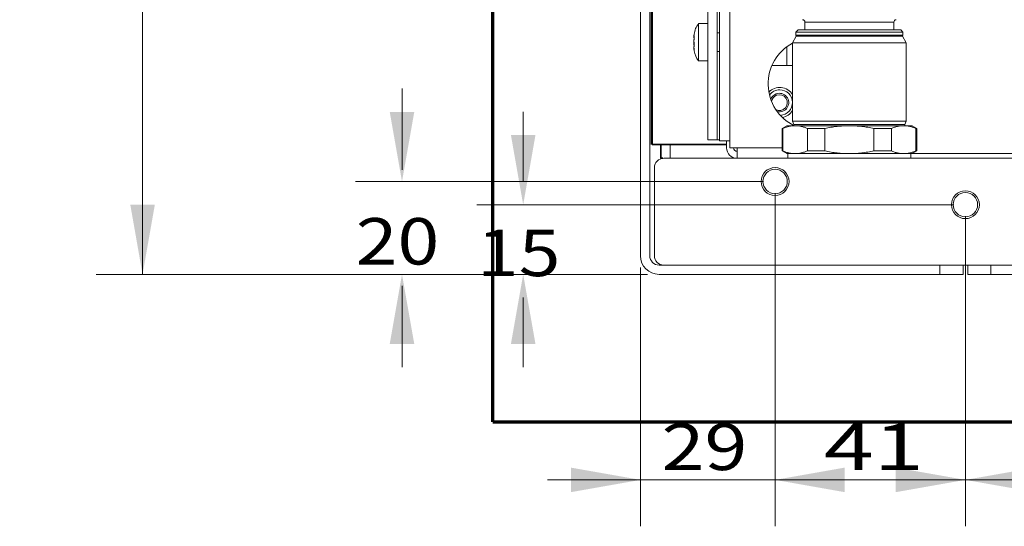
# Model space of a CAD drawing. Units: millimetres. Extents: x 0 to 420, y 0 to 297.
# Drawn here: x 280 to 322, y 172 to 194 of the extents above; entities that cross this region are included whole.
import ezdxf

# ---------------------------------------------------------------- set-up
doc = ezdxf.new("R2010")
doc.units = ezdxf.units.MM
doc.layers.add('1', color=7, linetype='Continuous', true_color=0xffffff)
doc.styles.add('ideas_simplex', font='simplex.shx')
doc.dimstyles.get("Standard").update_dxf_attribs({"dimtxt": 0.18, "dimasz": 0.18, "dimexe": 0.18, "dimexo": 0.0625, "dimgap": 0.09, "dimtad": 0, "dimtih": 1, "dimtoh": 1, "dimdec": 4, "dimzin": 0, "dimdsep": 46, "dimtxsty": 'Standard', "dimcen": 0.09, "dimadec": 0, "dimazin": 0, "dimtfac": 1, "dimtdec": 4, "dimtofl": 0, "dimtmove": 0, "dimatfit": 3, "dimfxl": 1, "dimtolj": 1, "dimtzin": 0, "dimarcsym": 0})

# ---------------------------------------------------------------- blocks, each defined once
blk = doc.blocks.new('_U4')
at = {"layer": '1', "color": 18, "lineweight": 13}
for p, q in [((312.348066, 186.700929), (312.348066, 172.346239)), ((320.548066, 185.700929), (320.548066, 172.346239)), ((312.348066, 174.346239), (320.548066, 174.346239))]:
    blk.add_line(p, q, dxfattribs=at)
at = {"layer": '1', "color": 18, "lineweight": 70}
for points in [[(312.348066, 174.346239), (315.348064, 174.87522), (315.348068, 173.817258)], [(320.548066, 174.346239), (317.548068, 173.817258), (317.548064, 174.87522)]]:
    blk.add_solid(points, dxfattribs=at)
at = {"layer": '1', "color": 18, "linetype": 'Continuous', "lineweight": 13, "insert": (314.454066, 174.769573), "char_height": 2, "attachment_point": 7, "line_spacing_factor": 1.204819, "style": 'ideas_simplex'}
blk.add_mtext('\\W1.4183;41', dxfattribs=at)
blk = doc.blocks.new('_U5')
at = {"layer": '1', "color": 18, "lineweight": 13}
for p, q in [((328.748066, 186.700929), (328.748066, 172.346239)), ((320.548066, 185.700929), (320.548066, 172.346239)), ((320.548066, 174.346239), (328.748066, 174.346239))]:
    blk.add_line(p, q, dxfattribs=at)
at = {"layer": '1', "color": 18, "lineweight": 70}
for points in [[(320.548066, 174.346239), (323.548064, 174.87522), (323.548068, 173.817258)], [(328.748066, 174.346239), (325.748068, 173.817258), (325.748064, 174.87522)]]:
    blk.add_solid(points, dxfattribs=at)
at = {"layer": '1', "color": 18, "linetype": 'Continuous', "lineweight": 13, "insert": (322.654066, 174.769573), "char_height": 2, "attachment_point": 7, "line_spacing_factor": 1.204819, "style": 'ideas_simplex'}
blk.add_mtext('\\W1.4183;41', dxfattribs=at)
blk = doc.blocks.new('_U7')
at = {"layer": '1', "color": 18, "lineweight": 13}
for p, q in [((312.348066, 186.700929), (312.348066, 172.346239)), ((306.548066, 183.500929), (306.548066, 172.346239)), ((302.548066, 174.346239), (316.348066, 174.346239))]:
    blk.add_line(p, q, dxfattribs=at)
at = {"layer": '1', "color": 18, "lineweight": 70}
for points in [[(306.548066, 174.346239), (303.548068, 173.817258), (303.548064, 174.87522)], [(312.348066, 174.346239), (315.348064, 174.87522), (315.348068, 173.817258)]]:
    blk.add_solid(points, dxfattribs=at)
at = {"layer": '1', "color": 18, "linetype": 'Continuous', "lineweight": 13, "insert": (307.454066, 174.769573), "char_height": 2, "attachment_point": 7, "line_spacing_factor": 1.204819, "style": 'ideas_simplex'}
blk.add_mtext('\\W1.2214;29', dxfattribs=at)
blk = doc.blocks.new('_U27')
at = {"layer": '1', "color": 18, "lineweight": 13}
for p, q in [((301.494506, 190.200929), (301.494506, 187.200929)), ((320.048066, 186.200929), (299.494506, 186.200929)), ((306.848066, 183.200929), (299.494506, 183.200929)), ((301.494506, 179.200929), (301.494506, 182.200929))]:
    blk.add_line(p, q, dxfattribs=at)
at = {"layer": '1', "color": 18, "lineweight": 70}
for points in [[(301.494506, 186.200929), (300.965525, 189.200927), (302.023487, 189.200931)], [(301.494506, 183.200929), (302.023487, 180.200931), (300.965525, 180.200927)]]:
    blk.add_solid(points, dxfattribs=at)
at = {"layer": '1', "color": 18, "linetype": 'Continuous', "lineweight": 13, "insert": (299.500506, 183.124263), "char_height": 2, "attachment_point": 7, "line_spacing_factor": 1.204819, "style": 'ideas_simplex'}
blk.add_mtext('\\W1.1883;15', dxfattribs=at)
blk = doc.blocks.new('_U28')
at = {"layer": '1', "color": 18, "lineweight": 13}
for p, q in [((296.272913, 191.200929), (296.272913, 187.700929)), ((311.848066, 187.200929), (294.272913, 187.200929)), ((306.848066, 183.200929), (294.272913, 183.200929)), ((296.272913, 179.200929), (296.272913, 182.700929))]:
    blk.add_line(p, q, dxfattribs=at)
at = {"layer": '1', "color": 18, "lineweight": 70}
for points in [[(296.272913, 187.200929), (295.743932, 190.200927), (296.801894, 190.200931)], [(296.272913, 183.200929), (296.801894, 180.200931), (295.743932, 180.200927)]]:
    blk.add_solid(points, dxfattribs=at)
at = {"layer": '1', "color": 18, "linetype": 'Continuous', "lineweight": 13, "insert": (294.278913, 183.624263), "char_height": 2, "attachment_point": 7, "line_spacing_factor": 1.204819, "style": 'ideas_simplex'}
blk.add_mtext('\\W1.1883;20', dxfattribs=at)
blk = doc.blocks.new('_U32')
at = {"layer": '1', "color": 18, "lineweight": 13}
for p, q in [((312.048009, 247.899852), (283.09525, 247.899852)), ((285.09525, 247.899852), (285.09525, 218.050391)), ((285.09525, 183.200929), (285.09525, 213.050391)), ((306.848066, 183.200929), (283.09525, 183.200929))]:
    blk.add_line(p, q, dxfattribs=at)
at = {"layer": '1', "color": 18, "lineweight": 70}
for points in [[(285.09525, 247.899852), (285.624231, 244.899854), (284.566269, 244.89985)], [(285.09525, 183.200929), (284.566269, 186.200927), (285.624231, 186.200931)]]:
    blk.add_solid(points, dxfattribs=at)
at = {"layer": '1', "color": 18, "linetype": 'Continuous', "lineweight": 13, "insert": (279.80125, 213.973724), "char_height": 2, "attachment_point": 7, "line_spacing_factor": 1.204819, "style": 'ideas_simplex'}
blk.add_mtext('\\W1.3012;323,5', dxfattribs=at)

msp = doc.modelspace()

# ---------------------------------------------------------------- linework, layer by layer
at = {"layer": '1', "color": 8, "linetype": 'Continuous', "lineweight": 70}
for q in [(300.188, 275.752), (340.898, 176.851)]:
    msp.add_line((300.188, 176.851), q, dxfattribs=at)
at = {"layer": '1', "color": 155, "linetype": 'Continuous', "lineweight": 18}
for p, q in [((309.448, 189.001), (309.448, 201.5)), ((309.848, 189.001), (309.848, 201.5)), ((306.548, 200.501), (306.548, 184.001)), ((306.948, 184.001), (306.948, 200.501)), ((309.948, 188.951), (309.948, 197.151)), ((309.448, 194.001), (309.048, 194.001)), ((309.048, 192.401), (309.048, 194.001)), ((313.633, 194.072), (313.633, 193.732)), ((317.463, 193.732), (317.463, 194.072)), ((308.853, 193.458), (308.867, 193.458)), ((308.862, 193.477), (308.859, 193.471)), ((309.948, 193.601), (309.848, 193.601)), ((313.259, 193.461), (313.098, 193.182)), ((313.338, 193.732), (313.238, 193.632)), ((313.238, 193.632), (313.238, 193.511)), ((313.238, 193.632), (317.858, 193.632)), ((313.238, 193.511), (313.291, 193.481)), ((313.238, 193.511), (317.858, 193.511)), ((313.291, 193.481), (317.806, 193.481)), ((313.338, 193.732), (317.758, 193.732)), ((317.858, 193.632), (317.758, 193.732)), ((317.806, 193.481), (317.858, 193.511)), ((317.998, 193.182), (317.837, 193.461)), ((317.858, 193.511), (317.858, 193.632)), ((313.098, 193.182), (313.098, 189.802)), ((313.098, 193.182), (315.548, 193.182)), ((315.548, 193.182), (317.998, 193.182)), ((317.998, 189.802), (317.998, 193.182)), ((309.848, 192.801), (309.948, 192.801)), ((312.848, 192.201), (312.848, 193.001)), ((309.048, 192.401), (309.448, 192.401)), ((313.098, 192.201), (312.215, 192.201)), ((313.098, 189.802), (313.156, 189.657)), ((313.098, 189.802), (317.998, 189.802)), ((317.94, 189.657), (317.998, 189.802)), ((312.848, 189.602), (312.648, 189.487)), ((312.648, 189.487), (312.648, 188.518)), ((312.648, 189.487), (312.681, 189.487)), ((312.681, 188.518), (312.681, 189.487)), ((313.21, 189.602), (312.848, 189.602)), ((315.548, 189.602), (313.21, 189.602)), ((313.739, 189.487), (314.49, 189.487)), ((313.739, 188.518), (313.739, 189.487)), ((314.49, 188.518), (314.49, 189.487)), ((317.886, 189.602), (315.548, 189.602)), ((316.606, 189.487), (317.357, 189.487)), ((316.606, 188.518), (316.606, 189.487)), ((317.357, 188.518), (317.357, 189.487)), ((318.248, 189.602), (317.886, 189.602)), ((318.448, 189.487), (318.248, 189.602)), ((318.415, 188.518), (318.415, 189.487)), ((318.448, 189.487), (318.415, 189.487)), ((318.448, 188.518), (318.448, 189.487)), ((309.848, 189.001), (309.448, 189.001)), ((309.848, 189.001), (309.948, 189.001)), ((310.398, 188.951), (309.948, 188.951)), ((310.258, 188.651), (310.258, 188.951)), ((310.398, 188.951), (310.398, 188.651)), ((310.398, 188.651), (310.708, 188.651)), ((310.708, 188.651), (310.708, 188.201)), ((312.648, 188.518), (312.848, 188.402)), ((312.648, 188.518), (312.681, 188.518)), ((313.21, 188.402), (312.848, 188.402)), ((312.898, 188.402), (312.898, 188.201)), ((315.548, 188.402), (313.21, 188.402)), ((313.739, 188.518), (314.49, 188.518)), ((317.886, 188.402), (315.548, 188.402)), ((316.606, 188.518), (317.357, 188.518)), ((317.886, 188.402), (318.248, 188.402)), ((318.198, 188.201), (318.198, 188.402)), ((322.898, 188.401), (318.198, 188.401)), ((318.248, 188.402), (318.448, 188.518)), ((318.448, 188.518), (318.415, 188.518)), ((333.548, 188.201), (307.548, 188.201)), ((311.009, 188.213), (311.009, 188.201)), ((312.206, 188.201), (312.206, 188.213)), ((312.208, 188.201), (312.208, 188.213)), ((307.148, 187.801), (307.148, 184.001)), ((307.548, 183.601), (307.348, 183.601)), ((333.548, 183.601), (307.548, 183.601)), ((319.448, 183.201), (319.448, 183.601)), ((320.448, 183.601), (320.448, 183.201)), ((320.648, 183.201), (320.648, 183.601)), ((321.648, 183.601), (321.648, 183.201)), ((307.348, 183.201), (319.448, 183.201)), ((320.448, 183.201), (319.448, 183.201)), ((321.648, 183.201), (320.648, 183.201)), ((321.648, 183.201), (333.748, 183.201))]:
    msp.add_line(p, q, dxfattribs=at)
at = {"layer": '1', "color": 155, "linetype": 'Continuous', "lineweight": 13}
for p, q in [((310.398, 197.151), (310.398, 188.951)), ((317.463, 194.072), (313.633, 194.072)), ((308.866, 193.471), (308.859, 193.471)), ((317.837, 193.461), (313.259, 193.461)), ((308.861, 193.015), (308.859, 193.015)), ((317.94, 189.657), (313.156, 189.657)), ((310.708, 188.651), (312.648, 188.651))]:
    msp.add_line(p, q, dxfattribs=at)
at = {"layer": '1', "color": 155, "linetype": 'Continuous', "lineweight": 18}
for centre, radius in [((312.348, 187.201), 0.6), ((312.348, 187.201), 0.525), ((320.548, 186.201), 0.6), ((320.548, 186.201), 0.525)]:
    msp.add_circle(centre, radius, dxfattribs=at)
for centre, radius, start, end in [((309.848, 193.401), 1, 143.1301, 171.5658), ((313.533, 194.072), 0.1, 0, 90), ((317.563, 194.072), 0.1, 90, 180), ((313.294, 193.441), 0.04, 94.4863, 150), ((317.802, 193.441), 0.04, 30, 85.5137), ((314.048, 191.401), 2, 118.3612, 244.08), ((309.848, 193.001), 1, 189.5914, 216.8699), ((312.548, 190.601), 0.55, 90, 143.6569), ((312.535, 190.601), 0.4, 110.6914, 159.6401), ((312.535, 190.601), 0.34, 110.6914, 173.1401), ((312.535, 190.601), 0.34, 242.6145, 110.6914), ((312.535, 190.601), 0.4, 256.1089, 110.6914), ((312.548, 190.601), 0.55, 272.4862, 90), ((313.119, 189.642), 0.04, 270, 21.8014), ((317.977, 189.642), 0.04, 158.1986, 270), ((310.708, 188.651), 0.45, 180, 270), ((310.708, 188.651), 0.15, 180, 270), ((307.548, 187.801), 0.4, 90, 180), ((307.348, 184.001), 0.8, 180, 270), ((307.348, 184.001), 0.4, 180, 270), ((307.548, 184.001), 0.4, 180, 270)]:
    msp.add_arc(centre, radius, start, end, dxfattribs=at)
at = {"layer": '1', "color": 155, "linetype": 'Continuous', "lineweight": 13}
for start, end in [(32.2088, 136.1981), (279.945, 327.7912)]:
    msp.add_arc((312.548, 190.601), 0.65, start, end, dxfattribs=at)
at = {"layer": '1', "color": 155, "linetype": 'Continuous', "lineweight": 35}
for points in [[(307.028, 188.802), (307.028, 201.501)], [(307.048, 201.501), (307.048, 188.802)], [(307.048, 188.802), (310.258, 188.802)], [(307.428, 188.202), (307.428, 188.802)]]:
    msp.add_open_spline(points, degree=1, dxfattribs=at)
at = {"layer": '1', "color": 155, "linetype": 'Continuous', "lineweight": 18}
for points, knots in [([(308.859, 193.471), (308.858, 193.467), (308.857, 193.464), (308.855, 193.46), (308.855, 193.46), (308.854, 193.459), (308.854, 193.458), (308.854, 193.458), (308.854, 193.458), (308.853, 193.457), (308.852, 193.458), (308.852, 193.46), (308.852, 193.46), (308.852, 193.462), (308.852, 193.462), (308.852, 193.464), (308.852, 193.466), (308.852, 193.471), (308.852, 193.476), (308.852, 193.484), (308.852, 193.487), (308.853, 193.491), (308.853, 193.493), (308.853, 193.496), (308.853, 193.498), (308.854, 193.507), (308.855, 193.514), (308.856, 193.525), (308.856, 193.527), (308.857, 193.531), (308.857, 193.533), (308.858, 193.54), (308.858, 193.544), (308.859, 193.549)], [0, 0, 0, 0, 0.125, 0.125, 0.1875, 0.1875, 0.21875, 0.21875, 0.25, 0.25, 0.375, 0.375, 0.40625, 0.40625, 0.4375, 0.4375, 0.5, 0.5, 0.625, 0.625, 0.6875, 0.6875, 0.71875, 0.71875, 0.75, 0.75, 0.875, 0.875, 0.90625, 0.90625, 0.9375, 0.9375, 1, 1, 1, 1]), ([(308.853, 193.461), (308.853, 193.455), (308.852, 193.449), (308.852, 193.441), (308.852, 193.439), (308.852, 193.435), (308.852, 193.434), (308.852, 193.428), (308.852, 193.425), (308.852, 193.415), (308.852, 193.409), (308.852, 193.402), (308.852, 193.4), (308.853, 193.397), (308.853, 193.396), (308.853, 193.394), (308.853, 193.394), (308.854, 193.39), (308.855, 193.388), (308.856, 193.387), (308.856, 193.387), (308.857, 193.386), (308.857, 193.386), (308.857, 193.386)], [0, 0, 0, 0, 0.138108, 0.138108, 0.186045, 0.186045, 0.233983, 0.233983, 0.329858, 0.329858, 0.521608, 0.521608, 0.617483, 0.617483, 0.66542, 0.66542, 0.713358, 0.713358, 0.905108, 0.905108, 0.953045, 0.953045, 1, 1, 1, 1]), ([(308.859, 193.363), (308.86, 193.366), (308.861, 193.373), (308.862, 193.38), (308.862, 193.386), (308.863, 193.388), (308.863, 193.392), (308.863, 193.394), (308.864, 193.399), (308.864, 193.403), (308.865, 193.409), (308.865, 193.411), (308.866, 193.415), (308.866, 193.417), (308.866, 193.423), (308.866, 193.427), (308.867, 193.432), (308.867, 193.434), (308.867, 193.438), (308.867, 193.44), (308.867, 193.445), (308.867, 193.448), (308.867, 193.453), (308.867, 193.454), (308.867, 193.457), (308.867, 193.458), (308.867, 193.462), (308.867, 193.465), (308.867, 193.468), (308.866, 193.469), (308.866, 193.471), (308.866, 193.471), (308.866, 193.474), (308.865, 193.475), (308.865, 193.476), (308.864, 193.477), (308.864, 193.477), (308.864, 193.477), (308.863, 193.478), (308.863, 193.478), (308.863, 193.478)], [0, 0, 0, 0, 0.074605, 0.149209, 0.149209, 0.186511, 0.186511, 0.223814, 0.223814, 0.298418, 0.298418, 0.335721, 0.335721, 0.373023, 0.373023, 0.447628, 0.447628, 0.48493, 0.48493, 0.522232, 0.522232, 0.596837, 0.596837, 0.634139, 0.634139, 0.671441, 0.671441, 0.746046, 0.746046, 0.783348, 0.783348, 0.820651, 0.820651, 0.895255, 0.895255, 0.932557, 0.932557, 0.96986, 0.96986, 1, 1, 1, 1]), ([(308.859, 193.146), (308.858, 193.152), (308.857, 193.158), (308.855, 193.17), (308.855, 193.173), (308.854, 193.179), (308.854, 193.182), (308.854, 193.186), (308.854, 193.188), (308.853, 193.199), (308.852, 193.208), (308.852, 193.22), (308.852, 193.222), (308.852, 193.227), (308.852, 193.229), (308.852, 193.237), (308.852, 193.242), (308.852, 193.257), (308.852, 193.267), (308.852, 193.283), (308.852, 193.288), (308.853, 193.295), (308.853, 193.298), (308.853, 193.303), (308.853, 193.305), (308.854, 193.318), (308.855, 193.327), (308.856, 193.339), (308.856, 193.341), (308.857, 193.346), (308.857, 193.348), (308.858, 193.355), (308.858, 193.359), (308.859, 193.363)], [0, 0, 0, 0, 0.125, 0.125, 0.1875, 0.1875, 0.21875, 0.21875, 0.25, 0.25, 0.375, 0.375, 0.40625, 0.40625, 0.4375, 0.4375, 0.5, 0.5, 0.625, 0.625, 0.6875, 0.6875, 0.71875, 0.71875, 0.75, 0.75, 0.875, 0.875, 0.90625, 0.90625, 0.9375, 0.9375, 1, 1, 1, 1]), ([(308.853, 193.202), (308.852, 193.196), (308.852, 193.19), (308.852, 193.182), (308.852, 193.18), (308.852, 193.175), (308.852, 193.172), (308.852, 193.165), (308.852, 193.16), (308.852, 193.145), (308.852, 193.135), (308.852, 193.119), (308.852, 193.114), (308.853, 193.107), (308.853, 193.104), (308.853, 193.099), (308.853, 193.097), (308.854, 193.084), (308.855, 193.075), (308.856, 193.063), (308.856, 193.061), (308.857, 193.056), (308.857, 193.054), (308.858, 193.047), (308.858, 193.043), (308.859, 193.039)], [0, 0, 0, 0, 0.111309, 0.111309, 0.155743, 0.155743, 0.200178, 0.200178, 0.289047, 0.289047, 0.466785, 0.466785, 0.555654, 0.555654, 0.600089, 0.600089, 0.644523, 0.644523, 0.822262, 0.822262, 0.866696, 0.866696, 0.911131, 0.911131, 1, 1, 1, 1]), ([(308.859, 193.015), (308.86, 193.014), (308.861, 193.014), (308.862, 193.015), (308.862, 193.017), (308.863, 193.017), (308.863, 193.018), (308.863, 193.019), (308.864, 193.021), (308.864, 193.023), (308.865, 193.026), (308.865, 193.027), (308.866, 193.03), (308.866, 193.031), (308.866, 193.035), (308.866, 193.038), (308.867, 193.042), (308.867, 193.044), (308.867, 193.047), (308.867, 193.049), (308.867, 193.054), (308.867, 193.058), (308.867, 193.063), (308.867, 193.065), (308.867, 193.069), (308.867, 193.071), (308.867, 193.077), (308.867, 193.081), (308.867, 193.087), (308.866, 193.089), (308.866, 193.093), (308.866, 193.094), (308.866, 193.1), (308.865, 193.104), (308.865, 193.11), (308.864, 193.112), (308.864, 193.115), (308.864, 193.117), (308.863, 193.123), (308.863, 193.126), (308.862, 193.131), (308.862, 193.132), (308.861, 193.135), (308.861, 193.137), (308.86, 193.141), (308.86, 193.144), (308.859, 193.146)], [0, 0, 0, 0, 0.0625, 0.125, 0.125, 0.15625, 0.15625, 0.1875, 0.1875, 0.25, 0.25, 0.28125, 0.28125, 0.3125, 0.3125, 0.375, 0.375, 0.40625, 0.40625, 0.4375, 0.4375, 0.5, 0.5, 0.53125, 0.53125, 0.5625, 0.5625, 0.625, 0.625, 0.65625, 0.65625, 0.6875, 0.6875, 0.75, 0.75, 0.78125, 0.78125, 0.8125, 0.8125, 0.875, 0.875, 0.90625, 0.90625, 0.9375, 0.9375, 1, 1, 1, 1]), ([(308.859, 192.875), (308.858, 192.886), (308.857, 192.896), (308.855, 192.91), (308.855, 192.915), (308.854, 192.922), (308.854, 192.924), (308.854, 192.929), (308.854, 192.931), (308.853, 192.942), (308.852, 192.951), (308.852, 192.961), (308.852, 192.963), (308.852, 192.966), (308.852, 192.968), (308.852, 192.974), (308.852, 192.977), (308.852, 192.987), (308.852, 192.993), (308.852, 193), (308.852, 193.002), (308.853, 193.005), (308.853, 193.006), (308.853, 193.007), (308.853, 193.008), (308.854, 193.012), (308.855, 193.014), (308.856, 193.015), (308.856, 193.015), (308.857, 193.016), (308.857, 193.016), (308.858, 193.016), (308.858, 193.015), (308.859, 193.015)], [0, 0, 0, 0, 0.125, 0.125, 0.1875, 0.1875, 0.21875, 0.21875, 0.25, 0.25, 0.375, 0.375, 0.40625, 0.40625, 0.4375, 0.4375, 0.5, 0.5, 0.625, 0.625, 0.6875, 0.6875, 0.71875, 0.71875, 0.75, 0.75, 0.875, 0.875, 0.90625, 0.90625, 0.9375, 0.9375, 1, 1, 1, 1]), ([(308.853, 192.944), (308.853, 192.944), (308.852, 192.944), (308.852, 192.942), (308.852, 192.941), (308.852, 192.94), (308.852, 192.94), (308.852, 192.938), (308.852, 192.936), (308.852, 192.931), (308.852, 192.926), (308.852, 192.918), (308.852, 192.915), (308.853, 192.911), (308.853, 192.909), (308.853, 192.906), (308.853, 192.904), (308.854, 192.895), (308.855, 192.888), (308.856, 192.877), (308.856, 192.875), (308.857, 192.871), (308.857, 192.869), (308.858, 192.862), (308.858, 192.857), (308.859, 192.853)], [0, 0, 0, 0, 0.143634, 0.143634, 0.186452, 0.186452, 0.229271, 0.229271, 0.314907, 0.314907, 0.48618, 0.48618, 0.571817, 0.571817, 0.614635, 0.614635, 0.657454, 0.657454, 0.828727, 0.828727, 0.871545, 0.871545, 0.914363, 0.914363, 1, 1, 1, 1]), ([(308.859, 192.853), (308.86, 192.849), (308.861, 192.842), (308.862, 192.836), (308.862, 192.832), (308.863, 192.83), (308.863, 192.828), (308.863, 192.826), (308.864, 192.823), (308.864, 192.821), (308.865, 192.818), (308.865, 192.817), (308.866, 192.815), (308.866, 192.815), (308.866, 192.813), (308.866, 192.812), (308.867, 192.811), (308.867, 192.811), (308.867, 192.81), (308.867, 192.81), (308.867, 192.81), (308.867, 192.81), (308.867, 192.811), (308.867, 192.812), (308.867, 192.813), (308.867, 192.813), (308.867, 192.815), (308.867, 192.817), (308.867, 192.82), (308.866, 192.821), (308.866, 192.823), (308.866, 192.824), (308.866, 192.828), (308.865, 192.83), (308.865, 192.835), (308.864, 192.836), (308.864, 192.839), (308.864, 192.841), (308.863, 192.846), (308.863, 192.849), (308.862, 192.854), (308.862, 192.856), (308.861, 192.86), (308.861, 192.862), (308.86, 192.868), (308.86, 192.872), (308.859, 192.875)], [0, 0, 0, 0, 0.0625, 0.125, 0.125, 0.15625, 0.15625, 0.1875, 0.1875, 0.25, 0.25, 0.28125, 0.28125, 0.3125, 0.3125, 0.375, 0.375, 0.40625, 0.40625, 0.4375, 0.4375, 0.5, 0.5, 0.53125, 0.53125, 0.5625, 0.5625, 0.625, 0.625, 0.65625, 0.65625, 0.6875, 0.6875, 0.75, 0.75, 0.78125, 0.78125, 0.8125, 0.8125, 0.875, 0.875, 0.90625, 0.90625, 0.9375, 0.9375, 1, 1, 1, 1]), ([(313.21, 189.602), (313.165, 189.602), (313.121, 189.6), (313.032, 189.589), (312.988, 189.582), (312.9, 189.562), (312.856, 189.55), (312.768, 189.521), (312.724, 189.505), (312.681, 189.487)], [0, 0, 0, 0, 0.25, 0.25, 0.5, 0.5, 0.75, 0.75, 1, 1, 1, 1]), ([(313.739, 189.487), (313.695, 189.505), (313.652, 189.521), (313.564, 189.55), (313.52, 189.562), (313.432, 189.582), (313.388, 189.589), (313.299, 189.6), (313.254, 189.602), (313.21, 189.602)], [0, 0, 0, 0, 0.25, 0.25, 0.5, 0.5, 0.75, 0.75, 1, 1, 1, 1]), ([(315.548, 189.602), (315.459, 189.602), (315.37, 189.6), (315.192, 189.589), (315.104, 189.582), (314.928, 189.562), (314.84, 189.55), (314.664, 189.521), (314.577, 189.505), (314.49, 189.487)], [0, 0, 0, 0, 0.25, 0.25, 0.5, 0.5, 0.75, 0.75, 1, 1, 1, 1]), ([(316.606, 189.487), (316.519, 189.505), (316.432, 189.521), (316.256, 189.55), (316.168, 189.562), (315.992, 189.582), (315.904, 189.589), (315.726, 189.6), (315.637, 189.602), (315.548, 189.602)], [0, 0, 0, 0, 0.25, 0.25, 0.5, 0.5, 0.75, 0.75, 1, 1, 1, 1]), ([(317.886, 189.602), (317.842, 189.602), (317.797, 189.6), (317.709, 189.589), (317.664, 189.582), (317.576, 189.562), (317.532, 189.55), (317.445, 189.521), (317.401, 189.505), (317.357, 189.487)], [0, 0, 0, 0, 0.25, 0.25, 0.5, 0.5, 0.75, 0.75, 1, 1, 1, 1]), ([(318.415, 189.487), (318.372, 189.505), (318.328, 189.521), (318.24, 189.55), (318.197, 189.562), (318.108, 189.582), (318.064, 189.589), (317.975, 189.6), (317.931, 189.602), (317.886, 189.602)], [0, 0, 0, 0, 0.25, 0.25, 0.5, 0.5, 0.75, 0.75, 1, 1, 1, 1]), ([(313.739, 188.518), (313.695, 188.499), (313.652, 188.483), (313.564, 188.454), (313.52, 188.442), (313.432, 188.422), (313.388, 188.415), (313.299, 188.405), (313.254, 188.402), (313.21, 188.402)], [0, 0, 0, 0, 0.25, 0.25, 0.5, 0.5, 0.75, 0.75, 1, 1, 1, 1]), ([(316.606, 188.518), (316.519, 188.499), (316.432, 188.483), (316.256, 188.454), (316.168, 188.442), (315.992, 188.422), (315.904, 188.415), (315.726, 188.405), (315.637, 188.402), (315.548, 188.402)], [0, 0, 0, 0, 0.25, 0.25, 0.5, 0.5, 0.75, 0.75, 1, 1, 1, 1]), ([(318.415, 188.518), (318.372, 188.499), (318.328, 188.483), (318.24, 188.454), (318.197, 188.442), (318.108, 188.422), (318.064, 188.415), (317.975, 188.405), (317.931, 188.402), (317.886, 188.402)], [0, 0, 0, 0, 0.25, 0.25, 0.5, 0.5, 0.75, 0.75, 1, 1, 1, 1])]:
    msp.add_open_spline(points, degree=3, knots=knots, dxfattribs=at)
at = {"layer": '1', "color": 155, "linetype": 'Continuous', "lineweight": 13}
msp.add_open_spline([(307.828, 188.802), (307.828, 188.202)], degree=1, dxfattribs=at)
at = {"layer": '1', "color": 155, "linetype": 'Continuous', "lineweight": 18}
for points in [[(313.21, 188.402), (313.166, 188.402), (313.078, 188.407), (312.946, 188.429), (312.814, 188.465), (312.725, 188.499), (312.681, 188.518)], [(315.548, 188.402), (315.46, 188.402), (315.285, 188.407), (315.021, 188.429), (314.757, 188.465), (314.579, 188.499), (314.49, 188.518)], [(317.886, 188.402), (317.842, 188.402), (317.755, 188.407), (317.623, 188.429), (317.491, 188.465), (317.402, 188.499), (317.357, 188.518)]]:
    msp.add_open_spline(points, degree=3, dxfattribs=at)
at = {"layer": '1', "color": 155, "linetype": 'Continuous', "lineweight": 35}
msp.add_open_spline([(307.512, 188.202), (307.479, 188.202), (307.428, 188.202), (307.428, 188.202)], degree=2, knots=[0, 0, 0, 0.403386, 1, 1, 1], dxfattribs=at)

# ---------------------------------------------------------------- dimensions: what is measured, and where the dimension line sits
at = {"layer": '1', "color": 18, "linetype": 'Continuous', "lineweight": 13}
for base, p2, override, picture, middle in [((285.095, 247.9), (312.548, 247.9), {"dimtxt": 2, "dimasz": 3, "dimexe": 2, "dimexo": 0.5, "dimgap": 1.5, "dimtoh": 0, "dimdec": 1, "dimlfac": 5, "dimzin": 8, "dimdsep": 44, "dimlunit": 2, "dimtxsty": 'ideas_simplex', "dimsah": 1, "dimse1": 0, "dimse2": 0, "dimsd1": 0, "dimsd2": 0, "dimclrd": 18, "dimclre": 18, "dimclrt": 18, "dimtol": 0, "dimtm": -0.1, "dimtfac": 1, "dimtdec": 2, "dimtofl": 1, "dimtmove": 0, "dimtzin": 8, "dimlwd": 13, "dimlwe": 13}, '_U32', (285.095, 215.55)), ((296.273, 187.201), (312.348, 187.201), {"dimtxt": 2, "dimasz": 3, "dimexe": 2, "dimexo": 0.5, "dimgap": 1.5, "dimtih": 1, "dimtoh": 1, "dimdec": 1, "dimlfac": 5, "dimzin": 8, "dimdsep": 44, "dimlunit": 2, "dimtxsty": 'ideas_simplex', "dimsah": 1, "dimse1": 0, "dimse2": 0, "dimsd1": 0, "dimsd2": 0, "dimclrd": 18, "dimclre": 18, "dimclrt": 18, "dimtol": 0, "dimtm": -0.1, "dimtfac": 1, "dimtdec": 2, "dimtofl": 1, "dimtmove": 0, "dimtzin": 8, "dimlwd": 13, "dimlwe": 13}, '_U28', (296.273, 185.201)), ((301.495, 186.201), (320.548, 186.201), {"dimtxt": 2, "dimasz": 3, "dimexe": 2, "dimexo": 0.5, "dimgap": 1.5, "dimtoh": 0, "dimdec": 1, "dimlfac": 5, "dimzin": 8, "dimdsep": 44, "dimlunit": 2, "dimtxsty": 'ideas_simplex', "dimsah": 1, "dimse1": 0, "dimse2": 0, "dimsd1": 0, "dimsd2": 0, "dimclrd": 18, "dimclre": 18, "dimclrt": 18, "dimtol": 0, "dimtm": -0.1, "dimtfac": 1, "dimtdec": 2, "dimtofl": 1, "dimtmove": 0, "dimtzin": 8, "dimlwd": 13, "dimlwe": 13}, '_U27', (301.495, 184.701))]:
    dim = msp.add_linear_dim(base=base, p1=(307.348, 183.201), p2=p2, angle=90, dimstyle='Standard', override=override, dxfattribs=at)
    dim.commit()
    dim.dimension.update_dxf_attribs({"geometry": picture, "text_midpoint": middle, "dimtype": 160})
for base, p1, p2, picture, middle in [((312.348, 174.346), (306.548, 184.001), (312.348, 187.201), '_U7', (309.448, 174.346)), ((320.548, 174.346), (312.348, 187.201), (320.548, 186.201), '_U4', (316.448, 174.346)), ((328.748, 174.346), (320.548, 186.201), (328.748, 187.201), '_U5', (324.648, 174.346))]:
    dim = msp.add_linear_dim(base=base, p1=p1, p2=p2, dimstyle='Standard', override={"dimtxt": 2, "dimasz": 3, "dimexe": 2, "dimexo": 0.5, "dimgap": 1, "dimtad": 1, "dimtih": 1, "dimtoh": 0, "dimdec": 1, "dimlfac": 5, "dimzin": 8, "dimdsep": 44, "dimlunit": 2, "dimtxsty": 'ideas_simplex', "dimsah": 1, "dimse1": 0, "dimse2": 0, "dimsd1": 0, "dimsd2": 0, "dimclrd": 18, "dimclre": 18, "dimclrt": 18, "dimtol": 0, "dimtm": -0.1, "dimtfac": 1, "dimtdec": 2, "dimtofl": 1, "dimtmove": 0, "dimtzin": 8, "dimlwd": 13, "dimlwe": 13}, dxfattribs=at)
    dim.commit()
    dim.dimension.update_dxf_attribs({"geometry": picture, "text_midpoint": middle, "dimtype": 160})

doc.saveas('drawing.dxf')
